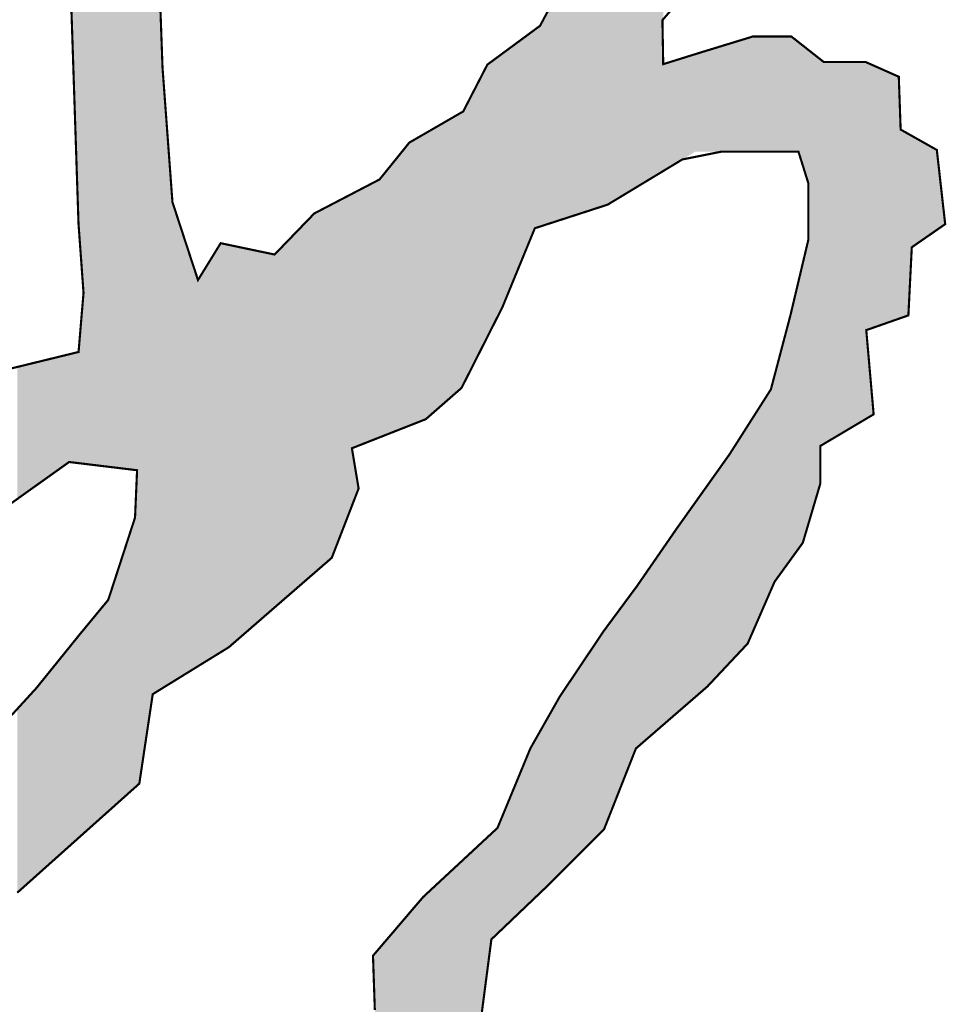
# Model space of a CAD drawing. Extents: x -15954 to 130993, y 5387 to 57782.
# Drawn here: x 130248 to 130329, y 15998 to 16085 of the extents above; entities that cross this region are included whole.
import ezdxf

# ---------------------------------------------------------------- set-up
doc = ezdxf.new("R2010")
doc.units = 0
doc.header["$LTSCALE"] = 350
doc.header["$MEASUREMENT"] = 0
doc.layers.get('0').update_dxf_attribs({"linetype": 'CONTINUOUS'})
doc.layers.add('图签', color=7, linetype='CONTINUOUS')
doc.layers.add('外部引用图签（梁）$0$P-ANNO-TEXT', color=7, linetype='CONTINUOUS')

# ---------------------------------------------------------------- blocks, each defined once
blk = doc.blocks.new('*U70')
for points in [[(3406.78, 2009.97), (3406.78, 2302.74), (3411.18, 1877.37)], [(3411.18, 1877.37), (3411.18, 2298.95), (3411.21, 1876.86)], [(3411.21, 1876.86), (3411.21, 2298.92), (3411.61, 1871.36)], [(3411.61, 1871.36), (3411.61, 2298.57), (3411.72, 1869.87)], [(3411.72, 1869.87), (3411.72, 2298.48), (3413.53, 1844.96)], [(3413.53, 1764.86), (3413.53, 2296.92), (3415.64, 1764.6)], [(3415.64, 1764.6), (3415.64, 2295.1), (3416.19, 1764.54)], [(3416.19, 1764.54), (3416.19, 2294.69), (3421.61, 1763.88)], [(3421.61, 1763.88), (3421.61, 2290.68), (3425.13, 1763.46)], [(3425.13, 1763.46), (3425.13, 2288.08), (3425.93, 1763.36)], [(3425.93, 1763.36), (3425.93, 2239.06), (3426.68, 1763.27)], [(3426.68, 1763.27), (3426.68, 2238.16), (3426.81, 1763.25)], [(3426.81, 1763.25), (3426.81, 2238.02), (3437.68, 1761.94)], [(3437.68, 1761.94), (3437.68, 2225.13), (3437.74, 1761.93)], [(3437.74, 1761.93), (3437.74, 2225.05), (3438.64, 1761.82)], [(3682.64, 2117.93), (3684.92, 1901.82), (3684.92, 2120.81)], [(3679.4, 2071.54), (3682.64, 1900.45), (3682.64, 2117.93)], [(3672.92, 2067.36), (3673.06, 1894.66), (3673.06, 2067.45)], [(3673.06, 2067.45), (3674.01, 1895.23), (3674.01, 2068.06)], [(3674.01, 2068.06), (3675.34, 1896.03), (3675.34, 2068.91)], [(3675.34, 2068.91), (3676.75, 1896.89), (3676.75, 2069.83)], [(3676.75, 2069.83), (3679.4, 1898.49), (3679.4, 2071.54)], [(3661.04, 2059.67), (3670.02, 1892.82), (3670.02, 2065.48)], [(3670.02, 2065.48), (3672.49, 1894.31), (3672.49, 2067.07)], [(3672.49, 2067.07), (3672.92, 1894.57), (3672.92, 2067.36)], [(3657.56, 2057.43), (3659.23, 1886.29), (3659.23, 2058.51)], [(3659.23, 2058.51), (3661.04, 1887.39), (3661.04, 2059.67)], [(3647.07, 2050.65), (3651.86, 1883.91), (3651.86, 2053.74)], [(3651.86, 2053.74), (3656.65, 1885.46), (3656.65, 2056.84)], [(3656.65, 2056.84), (3657.39, 1885.7), (3657.39, 2057.31)], [(3657.39, 2057.31), (3657.56, 1885.75), (3657.56, 2057.43)], [(3644.83, 2049.2), (3646.91, 1882.3), (3646.91, 2050.54)], [(3646.91, 2050.54), (3647.07, 1882.36), (3647.07, 2050.65)], [(3638.95, 1991.47), (3644.83, 1881.63), (3644.83, 2002.49)], [(3636.78, 1987.41), (3638.03, 1879.43), (3638.03, 1989.75)], [(3638.03, 1989.75), (3638.95, 1879.72), (3638.95, 1991.47)], [(3630, 1974.72), (3636.78, 1879.02), (3636.78, 1987.41)], [(3627.55, 1970.13), (3630, 1876.83), (3630, 1974.72)], [(3620.06, 1964.61), (3623, 1870.11), (3623, 1966.77)], [(3623, 1966.77), (3623.14, 1870.44), (3623.14, 1966.87)], [(3623.14, 1966.87), (3624.8, 1874.49), (3624.8, 1968.1)], [(3624.8, 1968.1), (3625.11, 1875.24), (3625.11, 1968.33)], [(3625.11, 1968.33), (3626.97, 1875.84), (3626.97, 1969.7)], [(3626.97, 1969.7), (3627.55, 1876.03), (3627.55, 1970.13)], [(3609.89, 1957.1), (3620.06, 1862.96), (3620.06, 1964.61)], [(3705.96, 1958.57), (3716.41, 1911.16), (3716.41, 1961.77)], [(3716.41, 1961.77), (3719.37, 1911.16), (3719.37, 1962.68)], [(3719.37, 1962.68), (3719.53, 1911.16), (3719.53, 1962.72)], [(3719.53, 1962.72), (3719.59, 1911.16), (3719.59, 1962.74)], [(3719.59, 1962.74), (3720.8, 1911.16), (3720.8, 1963.11)], [(3720.8, 1963.11), (3722.11, 1911.16), (3722.11, 1963.51)], [(3722.11, 1963.51), (3723.67, 1911.16), (3723.67, 1963.99)], [(3723.67, 1963.99), (3724.88, 1911.16), (3724.88, 1964.36)], [(3723.67, 1911.16), (3723.67, 1963.99), (3724.88, 1911.16)], [(3724.88, 1964.36), (3727.37, 1911.16), (3727.37, 1965.12)], [(3748.68, 1911.16), (3748.68, 1962.49), (3750.74, 1904.58)], [(3607.6, 1955.41), (3609.35, 1837.15), (3609.35, 1956.71)], [(3609.35, 1956.71), (3609.89, 1838.21), (3609.89, 1957.1)], [(3696.8, 1955.73), (3700.37, 1911.16), (3700.37, 1956.84)], [(3700.37, 1956.84), (3701.75, 1911.16), (3701.75, 1957.27)], [(3701.75, 1957.27), (3703.66, 1911.16), (3703.66, 1957.87)], [(3703.66, 1957.87), (3704.43, 1911.16), (3704.43, 1958.1)], [(3704.43, 1958.1), (3705.53, 1911.16), (3705.53, 1958.44)], [(3705.53, 1958.44), (3705.96, 1911.16), (3705.96, 1958.57)], [(3750.74, 1904.58), (3750.74, 1960.87), (3752.86, 1897.81)], [(3752.86, 1897.81), (3752.86, 1959.21), (3753.3, 1896.43)], [(3602.84, 1951.91), (3604.74, 1828.04), (3604.74, 1953.31)], [(3604.74, 1953.31), (3607.6, 1833.68), (3607.6, 1955.41)], [(3685.3, 1952.14), (3691.51, 1905.81), (3691.51, 1954.07)], [(3691.51, 1954.07), (3692.07, 1906.15), (3692.07, 1954.25)], [(3692.07, 1954.25), (3692.71, 1906.53), (3692.71, 1954.45)], [(3692.71, 1954.45), (3696.37, 1908.74), (3696.37, 1955.59)], [(3696.37, 1955.59), (3696.8, 1909.01), (3696.8, 1955.73)], [(3762.56, 1953.2), (3774.18, 1782.23), (3774.18, 1953.2)], [(3597.85, 1942.23), (3601.12, 1820.87), (3601.12, 1948.56)], [(3601.12, 1948.56), (3601.13, 1820.9), (3601.13, 1948.59)], [(3601.13, 1948.59), (3602.84, 1824.29), (3602.84, 1951.91)], [(3594.79, 1936.3), (3597.85, 1814.43), (3597.85, 1942.23)], [(3591.54, 1929.99), (3593.46, 1805.74), (3593.46, 1933.71)], [(3593.46, 1933.71), (3594.79, 1808.38), (3594.79, 1936.3)], [(3577.56, 1921.91), (3590.76, 1800.41), (3590.76, 1929.54)], [(3590.76, 1929.54), (3591.54, 1801.95), (3591.54, 1929.99)], [(3573.35, 1919.47), (3573.97, 1785.74), (3573.97, 1919.84)], [(3573.97, 1919.84), (3577.56, 1788.87), (3577.56, 1921.91)], [(3556.12, 1902.83), (3566.27, 1782.71), (3566.27, 1915.38)], [(3566.27, 1915.38), (3569.52, 1783.99), (3569.52, 1917.26)], [(3569.52, 1917.26), (3571.45, 1784.75), (3571.45, 1918.37)], [(3571.45, 1918.37), (3572.39, 1785.12), (3572.39, 1918.92)], [(3572.39, 1918.92), (3572.74, 1785.25), (3572.74, 1919.12)], [(3572.74, 1919.12), (3573.35, 1785.5), (3573.35, 1919.47)], [(3552.31, 1898.11), (3556.12, 1778.72), (3556.12, 1902.83)], [(3549.23, 1896.51), (3550.1, 1776.35), (3550.1, 1896.96)], [(3550.1, 1896.96), (3552.31, 1777.22), (3552.31, 1898.11)], [(3539.35, 1891.37), (3542.5, 1773.36), (3542.5, 1893.01)], [(3542.5, 1893.01), (3542.67, 1773.43), (3542.67, 1893.1)], [(3542.67, 1893.1), (3542.74, 1773.45), (3542.74, 1893.13)], [(3542.74, 1893.13), (3546.19, 1774.81), (3546.19, 1894.93)], [(3546.19, 1894.93), (3549.23, 1776.01), (3549.23, 1896.51)], [(3529.91, 1886.45), (3536.01, 1736.52), (3536.01, 1889.62)], [(3536.01, 1889.62), (3538.54, 1743.04), (3538.54, 1890.94)], [(3538.54, 1890.94), (3538.88, 1743.93), (3538.88, 1891.12)], [(3538.88, 1891.12), (3539.35, 1745.14), (3539.35, 1891.37)], [(3521.72, 1882.18), (3528.13, 1719.24), (3528.13, 1885.52)], [(3528.13, 1885.52), (3529.91, 1720.78), (3529.91, 1886.45)], [(3512.33, 1872.47), (3521.65, 1713.61), (3521.65, 1882.11)], [(3521.65, 1882.11), (3521.72, 1713.67), (3521.72, 1882.18)], [(3505.37, 1865.27), (3512.33, 1705.51), (3512.33, 1872.47)], [(3752.86, 1867.89), (3753.3, 1736.46), (3753.3, 1869.72)], [(3467.44, 1851.37), (3477.41, 1676.26), (3477.41, 1867.55)], [(3477.41, 1867.55), (3477.83, 1676.51), (3477.83, 1868.23)], [(3503.76, 1863.6), (3505.37, 1699.47), (3505.37, 1865.27)], [(3750.74, 1858.95), (3752.86, 1735), (3752.86, 1867.89)], [(3503.1, 1862.92), (3503.76, 1698.07), (3503.76, 1863.6)], [(3748.68, 1850.27), (3750.74, 1727.83), (3750.74, 1858.95)], [(3467.19, 1850.96), (3467.44, 1670.1), (3467.44, 1851.37)], [(3747.13, 1843.71), (3748.68, 1724.99), (3748.68, 1850.27)], [(3411.72, 1823.32), (3413.53, 1764.86), (3413.53, 1844.96)], [(3745.69, 1837.65), (3747.13, 1722.85), (3747.13, 1843.71)], [(3745.34, 1836.19), (3745.69, 1720.86), (3745.69, 1837.65)], [(3743.78, 1830.09), (3745, 1719.91), (3745, 1834.72)], [(3745, 1834.72), (3745.3, 1720.33), (3745.3, 1836.01)], [(3745.3, 1836.01), (3745.34, 1720.39), (3745.34, 1836.19)], [(3739.41, 1813.51), (3743.26, 1717.51), (3743.26, 1828.13)], [(3743.26, 1828.13), (3743.62, 1718.01), (3743.62, 1829.51)], [(3743.62, 1829.51), (3743.78, 1718.22), (3743.78, 1830.09)], [(3411.61, 1822.03), (3411.72, 1765.08), (3411.72, 1823.32)], [(3411.72, 1765.08), (3411.72, 1823.32), (3413.53, 1764.86)], [(3411.21, 1817.25), (3411.61, 1765.09), (3411.61, 1822.03)], [(3411.61, 1765.09), (3411.61, 1822.03), (3411.72, 1765.08)], [(3395.06, 1813.3), (3401.61, 1761.99), (3401.61, 1814.9)], [(3401.61, 1814.9), (3406.78, 1765.68), (3406.78, 1816.17)], [(3406.78, 1816.17), (3411.18, 1765.15), (3411.18, 1817.24)], [(3406.78, 1765.68), (3406.78, 1816.17), (3411.18, 1765.15)], [(3411.18, 1817.24), (3411.21, 1765.14), (3411.21, 1817.25)], [(3411.18, 1765.15), (3411.18, 1817.24), (3411.21, 1765.14)], [(3411.21, 1765.14), (3411.21, 1817.25), (3411.61, 1765.09)], [(3382.44, 1810.21), (3384.78, 1749.98), (3384.78, 1810.79)], [(3384.78, 1810.79), (3391.34, 1754.66), (3391.34, 1812.39)], [(3391.34, 1812.39), (3395.06, 1757.32), (3395.06, 1813.3)], [(3737.5, 1806.26), (3739.41, 1712.2), (3739.41, 1813.51)], [(3736.12, 1801.02), (3737.5, 1709.56), (3737.5, 1806.26)], [(3735.77, 1799.72), (3736.12, 1706.39), (3736.12, 1801.02)], [(3731.16, 1792.47), (3735.77, 1705.61), (3735.77, 1799.72)], [(3727.37, 1786.53), (3731.16, 1695), (3731.16, 1792.47)], [(3724.88, 1782.63), (3727.37, 1686.31), (3727.37, 1786.53)], [(3723.67, 1780.72), (3724.88, 1680.58), (3724.88, 1782.63)], [(3720.8, 1776.22), (3722.11, 1677.63), (3722.11, 1778.28)], [(3722.11, 1778.28), (3723.67, 1679.29), (3723.67, 1780.72)], [(3716.41, 1769.33), (3719.37, 1674.72), (3719.37, 1773.99)], [(3719.37, 1773.99), (3719.53, 1674.88), (3719.53, 1774.23)], [(3719.53, 1774.23), (3719.59, 1674.95), (3719.59, 1774.32)], [(3719.59, 1774.32), (3720.8, 1676.23), (3720.8, 1776.22)], [(3705.96, 1754.64), (3716.41, 1671.56), (3716.41, 1769.33)], [(3437.74, 1741.07), (3438.64, 1614.03), (3438.64, 1761.82)], [(3704.43, 1752.49), (3705.53, 1660.06), (3705.53, 1754.04)], [(3705.53, 1754.04), (3705.96, 1660.42), (3705.96, 1754.64)], [(3701.75, 1748.73), (3703.66, 1658.43), (3703.66, 1751.41)], [(3703.66, 1751.41), (3704.43, 1659.1), (3704.43, 1752.49)], [(3696.8, 1741.77), (3700.37, 1655.58), (3700.37, 1746.79)], [(3700.37, 1746.79), (3701.75, 1656.78), (3701.75, 1748.73)], [(3437.68, 1739.65), (3437.74, 1613.22), (3437.74, 1741.07)], [(3692.71, 1736.02), (3696.37, 1652.11), (3696.37, 1741.16)], [(3696.37, 1741.16), (3696.8, 1652.49), (3696.8, 1741.77)], [(3426.81, 1706.25), (3437.68, 1613.16), (3437.68, 1739.65)], [(3692.07, 1735.13), (3692.71, 1648.94), (3692.71, 1736.02)], [(3685.3, 1725.35), (3691.51, 1647.89), (3691.51, 1734.33)], [(3691.51, 1734.33), (3692.07, 1648.38), (3692.07, 1735.13)], [(3679.4, 1716.8), (3682.64, 1640.21), (3682.64, 1721.5)], [(3682.64, 1721.5), (3684.92, 1642.18), (3684.92, 1724.79)], [(3684.92, 1724.79), (3685.3, 1642.51), (3685.3, 1725.35)], [(3676.75, 1712.97), (3679.4, 1637.4), (3679.4, 1716.8)], [(3675.34, 1710.91), (3676.75, 1635.1), (3676.75, 1712.97)], [(3672.92, 1707.43), (3673.06, 1631.9), (3673.06, 1707.62)], [(3673.06, 1707.62), (3674.01, 1632.72), (3674.01, 1708.99)], [(3674.01, 1708.99), (3675.34, 1633.87), (3675.34, 1710.91)], [(3425.13, 1701.08), (3425.93, 1602.66), (3425.93, 1703.55)], [(3425.93, 1703.55), (3426.68, 1603.34), (3426.68, 1705.86)], [(3426.68, 1705.86), (3426.81, 1603.45), (3426.81, 1706.25)], [(3661.04, 1691.38), (3670.02, 1625.14), (3670.02, 1703.51)], [(3670.02, 1703.51), (3672.49, 1631.4), (3672.49, 1706.84)], [(3672.49, 1706.84), (3672.92, 1631.78), (3672.92, 1707.43)], [(3421.61, 1696.82), (3425.13, 1601.95), (3425.13, 1701.08)], [(3416.19, 1690.25), (3421.61, 1598.8), (3421.61, 1696.82)], [(3413.53, 1687.02), (3415.64, 1593.47), (3415.64, 1689.58)], [(3415.64, 1689.58), (3416.19, 1593.96), (3416.19, 1690.25)], [(3659.23, 1688.93), (3661.04, 1602.38), (3661.04, 1691.38)], [(3411.21, 1684.2), (3411.61, 1589.87), (3411.61, 1684.7)], [(3411.61, 1684.7), (3411.72, 1589.96), (3411.72, 1684.83)], [(3411.72, 1684.83), (3413.53, 1591.58), (3413.53, 1687.02)], [(3651.86, 1678.2), (3656.65, 1592.65), (3656.65, 1685.34)], [(3656.65, 1685.34), (3657.39, 1593.38), (3657.39, 1686.44)], [(3657.39, 1686.44), (3657.56, 1593.56), (3657.56, 1686.68)], [(3657.56, 1686.68), (3659.23, 1597.79), (3659.23, 1688.93)], [(3406.78, 1678.73), (3411.18, 1589.48), (3411.18, 1684.16)], [(3411.18, 1684.16), (3411.21, 1589.51), (3411.21, 1684.2)], [(3401.61, 1672.33), (3406.78, 1585.55), (3406.78, 1678.73)], [(3647.07, 1671.06), (3651.86, 1587.87), (3651.86, 1678.2)], [(3395.06, 1664.24), (3401.61, 1580.93), (3401.61, 1672.33)], [(3644.83, 1667.72), (3646.91, 1582.92), (3646.91, 1670.82)], [(3646.91, 1670.82), (3647.07, 1583.08), (3647.07, 1671.06)], [(3638.95, 1658.94), (3644.83, 1580.85), (3644.83, 1667.72)], [(3391.34, 1659.63), (3395.06, 1575.08), (3395.06, 1664.24)], [(3384.78, 1652.45), (3391.34, 1571.75), (3391.34, 1659.63)], [(3636.78, 1655.71), (3638.03, 1574.05), (3638.03, 1657.57)], [(3638.03, 1657.57), (3638.95, 1574.97), (3638.95, 1658.94)], [(3382.44, 1649.9), (3384.78, 1565.88), (3384.78, 1652.45)], [(3630, 1643.77), (3636.78, 1572.81), (3636.78, 1655.71)], [(3627.55, 1639.44), (3630, 1566.04), (3630, 1643.77)], [(3625.11, 1635.14), (3626.97, 1563.14), (3626.97, 1638.42)], [(3626.97, 1638.42), (3627.55, 1563.7), (3627.55, 1639.44)], [(3623.14, 1631.67), (3624.8, 1561.08), (3624.8, 1634.6)], [(3624.8, 1634.6), (3625.11, 1561.37), (3625.11, 1635.14)], [(3620.06, 1624.32), (3623, 1559.36), (3623, 1631.42)], [(3623, 1631.42), (3623.14, 1559.49), (3623.14, 1631.67)], [(3609.89, 1599.73), (3620.06, 1556.56), (3620.06, 1624.32)], [(3607.6, 1594.18), (3609.35, 1546.35), (3609.35, 1598.43)], [(3609.35, 1598.43), (3609.89, 1546.86), (3609.89, 1599.73)], [(3604.74, 1591.53), (3607.6, 1544.68), (3607.6, 1594.18)], [(3597.85, 1585.13), (3601.12, 1514.18), (3601.12, 1588.16)], [(3601.12, 1588.16), (3601.13, 1514.31), (3601.13, 1588.18)], [(3601.13, 1588.18), (3602.84, 1527.41), (3602.84, 1589.77)], [(3602.84, 1589.77), (3604.74, 1541.96), (3604.74, 1591.53)], [(3594.79, 1582.29), (3597.85, 1489.21), (3597.85, 1585.13)], [(3577.56, 1566.28), (3590.76, 1483.05), (3590.76, 1578.54)], [(3590.76, 1578.54), (3591.54, 1483.73), (3591.54, 1579.27)], [(3591.54, 1579.27), (3593.46, 1485.39), (3593.46, 1581.05)], [(3593.46, 1581.05), (3594.79, 1486.55), (3594.79, 1582.29)], [(3573.97, 1562.95), (3577.56, 1471.59), (3577.56, 1566.28)], [(3569.52, 1558.03), (3571.45, 1466.28), (3571.45, 1560.29)], [(3571.45, 1560.29), (3572.39, 1467.1), (3572.39, 1561.4)], [(3572.39, 1561.4), (3572.74, 1467.4), (3572.74, 1561.8)], [(3572.74, 1561.8), (3573.35, 1467.93), (3573.35, 1562.37)], [(3573.35, 1562.37), (3573.97, 1468.47), (3573.97, 1562.95)], [(3566.27, 1554.23), (3569.52, 1463.57), (3569.52, 1558.03)], [(3556.12, 1542.34), (3566.27, 1458.99), (3566.27, 1554.23)], [(3552.31, 1537.88), (3556.12, 1444.7), (3556.12, 1542.34)], [(3550.1, 1535.29), (3552.31, 1439.34), (3552.31, 1537.88)], [(3549.23, 1534.28), (3550.1, 1508.84), (3550.1, 1535.29)]]:
    blk.add_solid(points)
at = {"extrusion": (0, 0, -1)}
for points in [[(-3406.78, 2302.74), (-3411.18, 1877.37), (-3411.18, 2298.95)], [(-3411.18, 2298.95), (-3411.21, 1876.86), (-3411.21, 2298.92)], [(-3411.21, 2298.92), (-3411.61, 1871.36), (-3411.61, 2298.57)], [(-3411.61, 2298.57), (-3411.72, 1869.87), (-3411.72, 2298.48)], [(-3411.72, 2298.48), (-3413.53, 1844.96), (-3413.53, 2296.92)], [(-3413.53, 2296.92), (-3415.64, 1764.6), (-3415.64, 2295.1)], [(-3415.64, 2295.1), (-3416.19, 1764.54), (-3416.19, 2294.69)], [(-3416.19, 2294.69), (-3421.61, 1763.88), (-3421.61, 2290.68)], [(-3421.61, 2290.68), (-3425.13, 1763.46), (-3425.13, 2288.08)], [(-3425.13, 2288.08), (-3425.93, 1763.36), (-3425.93, 2287.49)], [(-3425.93, 2239.06), (-3426.68, 1763.27), (-3426.68, 2238.16)], [(-3426.68, 2238.16), (-3426.81, 1763.25), (-3426.81, 2238.02)], [(-3426.81, 2238.02), (-3437.68, 1761.94), (-3437.68, 2225.13)], [(-3437.68, 2225.13), (-3437.74, 1761.93), (-3437.74, 2225.05)], [(-3437.74, 2225.05), (-3438.64, 1761.82), (-3438.64, 2223.98)], [(-3438.64, 1614.03), (-3438.64, 2223.98), (-3439.04, 1614.38)], [(-3438.64, 2223.98), (-3439.04, 1614.38), (-3439.04, 2223.51)], [(-3439.04, 1614.38), (-3439.04, 2223.51), (-3439.69, 1614.96)], [(-3439.04, 2223.51), (-3439.69, 1614.96), (-3439.69, 2222.74)], [(-3439.69, 1614.96), (-3439.69, 2222.74), (-3440.89, 1622.99)], [(-3439.69, 2222.74), (-3440.89, 1622.99), (-3440.89, 2221.31)], [(-3440.89, 1622.99), (-3440.89, 2221.31), (-3442.13, 1631.25)], [(-3440.89, 2221.31), (-3442.13, 1631.25), (-3442.13, 2186.58)], [(-3442.13, 1631.25), (-3442.13, 2186.58), (-3443.06, 1637.41)], [(-3442.13, 2186.58), (-3443.06, 1637.41), (-3443.06, 2160.67)], [(-3443.06, 1637.41), (-3443.06, 2160.67), (-3445.98, 1656.87)], [(-3443.06, 2160.67), (-3445.98, 1656.87), (-3445.98, 2078.85)], [(-3684.92, 1972.76), (-3684.92, 2120.81), (-3685.3, 1973.2)], [(-3682.64, 1900.45), (-3682.64, 2117.93), (-3684.92, 1901.82)], [(-3445.98, 1656.87), (-3445.98, 2078.85), (-3447.39, 1657.74)], [(-3445.98, 2078.85), (-3447.39, 1657.74), (-3447.39, 2039.54)], [(-3673.06, 1894.66), (-3673.06, 2067.45), (-3674.01, 1895.23)], [(-3674.01, 1895.23), (-3674.01, 2068.06), (-3675.34, 1896.03)], [(-3675.34, 1896.03), (-3675.34, 2068.91), (-3676.75, 1896.89)], [(-3676.75, 1896.89), (-3676.75, 2069.83), (-3679.4, 1898.49)], [(-3679.4, 1898.49), (-3679.4, 2071.54), (-3682.64, 1900.45)], [(-3670.02, 1892.82), (-3670.02, 2065.48), (-3672.49, 1894.31)], [(-3672.49, 1894.31), (-3672.49, 2067.07), (-3672.92, 1894.57)], [(-3672.92, 1894.57), (-3672.92, 2067.36), (-3673.06, 1894.66)], [(-3659.23, 1886.29), (-3659.23, 2058.51), (-3661.04, 1887.39)], [(-3661.04, 1887.39), (-3661.04, 2059.67), (-3670.02, 1892.82)], [(-3651.86, 1883.91), (-3651.86, 2053.74), (-3656.65, 1885.46)], [(-3656.65, 1885.46), (-3656.65, 2056.84), (-3657.39, 1885.7)], [(-3657.39, 1885.7), (-3657.39, 2057.31), (-3657.56, 1885.75)], [(-3657.56, 1885.75), (-3657.56, 2057.43), (-3659.23, 1886.29)], [(-3644.83, 1881.63), (-3644.83, 2049.2), (-3646.91, 1882.3)], [(-3646.91, 1882.3), (-3646.91, 2050.54), (-3647.07, 1882.36)], [(-3647.07, 1882.36), (-3647.07, 2050.65), (-3651.86, 1883.91)], [(-3447.39, 1657.74), (-3447.39, 2039.54), (-3447.49, 1657.8)], [(-3447.39, 2039.54), (-3447.49, 1657.8), (-3447.49, 2036.55)], [(-3447.49, 1657.8), (-3447.49, 2036.55), (-3450.24, 1659.5)], [(-3447.49, 2036.55), (-3450.24, 1659.5), (-3450.24, 1959.53)], [(-3638.03, 1879.43), (-3638.03, 1989.75), (-3638.95, 1879.72)], [(-3638.95, 1879.72), (-3638.95, 1991.47), (-3644.83, 1881.63)], [(-3636.78, 1879.02), (-3636.78, 1987.41), (-3638.03, 1879.43)], [(-3630, 1876.83), (-3630, 1974.72), (-3636.78, 1879.02)], [(-3684.92, 1901.82), (-3684.92, 1972.76), (-3685.3, 1902.05)], [(-3684.92, 1972.76), (-3685.3, 1902.05), (-3685.3, 1952.14)], [(-3623, 1870.11), (-3623, 1966.77), (-3623.14, 1870.44)], [(-3623.14, 1870.44), (-3623.14, 1966.87), (-3624.8, 1874.49)], [(-3624.8, 1874.49), (-3624.8, 1968.1), (-3625.11, 1875.24)], [(-3625.11, 1875.24), (-3625.11, 1968.33), (-3626.97, 1875.84)], [(-3626.97, 1875.84), (-3626.97, 1969.7), (-3627.55, 1876.03)], [(-3627.55, 1876.03), (-3627.55, 1970.13), (-3630, 1876.83)], [(-3620.06, 1862.96), (-3620.06, 1964.61), (-3623, 1870.11)], [(-3716.41, 1911.16), (-3716.41, 1961.77), (-3719.37, 1911.16)], [(-3719.37, 1911.16), (-3719.37, 1962.68), (-3719.53, 1911.16)], [(-3719.53, 1911.16), (-3719.53, 1962.72), (-3719.59, 1911.16)], [(-3719.59, 1911.16), (-3719.59, 1962.74), (-3720.8, 1911.16)], [(-3720.8, 1911.16), (-3720.8, 1963.11), (-3722.11, 1911.16)], [(-3722.11, 1911.16), (-3722.11, 1963.51), (-3723.67, 1911.16)], [(-3724.88, 1911.16), (-3724.88, 1964.36), (-3727.37, 1911.16)], [(-3727.37, 1911.16), (-3727.37, 1965.12), (-3731.16, 1911.16)], [(-3727.37, 1965.12), (-3731.16, 1911.16), (-3731.16, 1965.12)], [(-3731.16, 1911.16), (-3731.16, 1965.12), (-3735.77, 1911.16)], [(-3731.16, 1965.12), (-3735.77, 1911.16), (-3735.77, 1965.12)], [(-3735.77, 1911.16), (-3735.77, 1965.12), (-3736.12, 1911.16)], [(-3735.77, 1965.12), (-3736.12, 1911.16), (-3736.12, 1965.12)], [(-3736.12, 1911.16), (-3736.12, 1965.12), (-3737.5, 1911.16)], [(-3736.12, 1965.12), (-3737.5, 1911.16), (-3737.5, 1965.12)], [(-3737.5, 1911.16), (-3737.5, 1965.12), (-3739.41, 1911.16)], [(-3737.5, 1965.12), (-3739.41, 1911.16), (-3739.41, 1965.12)], [(-3739.41, 1911.16), (-3739.41, 1965.12), (-3743.26, 1911.16)], [(-3739.41, 1965.12), (-3743.26, 1911.16), (-3743.26, 1965.12)], [(-3743.26, 1911.16), (-3743.26, 1965.12), (-3743.62, 1911.16)], [(-3743.26, 1965.12), (-3743.62, 1911.16), (-3743.62, 1965.12)], [(-3743.62, 1911.16), (-3743.62, 1965.12), (-3743.78, 1911.16)], [(-3743.62, 1965.12), (-3743.78, 1911.16), (-3743.78, 1965.12)], [(-3743.78, 1911.16), (-3743.78, 1965.12), (-3745, 1911.16)], [(-3743.78, 1965.12), (-3745, 1911.16), (-3745, 1965.12)], [(-3745, 1911.16), (-3745, 1965.12), (-3745.3, 1911.16)], [(-3745, 1965.12), (-3745.3, 1911.16), (-3745.3, 1965.12)], [(-3745.3, 1911.16), (-3745.3, 1965.12), (-3745.34, 1911.16)], [(-3745.3, 1965.12), (-3745.34, 1911.16), (-3745.34, 1965.12)], [(-3745.34, 1911.16), (-3745.34, 1965.12), (-3745.69, 1911.16)], [(-3745.34, 1965.12), (-3745.69, 1911.16), (-3745.69, 1964.85)], [(-3745.69, 1911.16), (-3745.69, 1964.85), (-3747.13, 1911.16)], [(-3745.69, 1964.85), (-3747.13, 1911.16), (-3747.13, 1963.72)], [(-3747.13, 1911.16), (-3747.13, 1963.72), (-3748.68, 1911.16)], [(-3747.13, 1963.72), (-3748.68, 1911.16), (-3748.68, 1962.49)], [(-3748.68, 1962.49), (-3750.74, 1904.58), (-3750.74, 1960.87)], [(-3450.24, 1659.5), (-3450.24, 1959.53), (-3450.56, 1659.7)], [(-3450.24, 1959.53), (-3450.56, 1659.7), (-3450.56, 1950.58)], [(-3609.35, 1837.15), (-3609.35, 1956.71), (-3609.89, 1838.21)], [(-3609.89, 1838.21), (-3609.89, 1957.1), (-3620.06, 1862.96)], [(-3700.37, 1911.16), (-3700.37, 1956.84), (-3701.75, 1911.16)], [(-3701.75, 1911.16), (-3701.75, 1957.27), (-3703.66, 1911.16)], [(-3703.66, 1911.16), (-3703.66, 1957.87), (-3704.43, 1911.16)], [(-3704.43, 1911.16), (-3704.43, 1958.1), (-3705.53, 1911.16)], [(-3705.53, 1911.16), (-3705.53, 1958.44), (-3705.96, 1911.16)], [(-3705.96, 1911.16), (-3705.96, 1958.57), (-3716.41, 1911.16)], [(-3750.74, 1960.87), (-3752.86, 1897.81), (-3752.86, 1959.21)], [(-3752.86, 1959.21), (-3753.3, 1896.43), (-3753.3, 1958.87)], [(-3753.3, 1736.46), (-3753.3, 1958.87), (-3753.55, 1737.32)], [(-3753.3, 1958.87), (-3753.55, 1737.32), (-3753.55, 1958.66)], [(-3753.55, 1737.32), (-3753.55, 1958.66), (-3758.94, 1755.55)], [(-3753.55, 1958.66), (-3758.94, 1755.55), (-3758.94, 1954.42)], [(-3604.74, 1828.04), (-3604.74, 1953.31), (-3607.6, 1833.68)], [(-3607.6, 1833.68), (-3607.6, 1955.41), (-3609.35, 1837.15)], [(-3685.3, 1902.05), (-3685.3, 1952.14), (-3691.51, 1905.81)], [(-3691.51, 1905.81), (-3691.51, 1954.07), (-3692.07, 1906.15)], [(-3692.07, 1906.15), (-3692.07, 1954.25), (-3692.71, 1906.53)], [(-3692.71, 1906.53), (-3692.71, 1954.45), (-3696.37, 1908.74)], [(-3696.37, 1908.74), (-3696.37, 1955.59), (-3696.8, 1909.01)], [(-3696.8, 1909.01), (-3696.8, 1955.73), (-3700.37, 1911.16)], [(-3758.94, 1773.19), (-3758.94, 1954.42), (-3760.49, 1774.11)], [(-3758.94, 1954.42), (-3760.49, 1774.11), (-3760.49, 1953.2)], [(-3760.49, 1774.11), (-3760.49, 1953.2), (-3762.56, 1775.33)], [(-3760.49, 1953.2), (-3762.56, 1775.33), (-3762.56, 1953.2)], [(-3762.56, 1775.33), (-3762.56, 1953.2), (-3774.18, 1782.23)], [(-3774.18, 1782.23), (-3774.18, 1953.2), (-3777.71, 1784.33)], [(-3774.18, 1953.2), (-3777.71, 1784.33), (-3777.71, 1953.2)], [(-3777.71, 1784.33), (-3777.71, 1953.2), (-3779.77, 1785.55)], [(-3777.71, 1953.2), (-3779.77, 1785.55), (-3779.77, 1953.2)], [(-3779.77, 1785.55), (-3779.77, 1953.2), (-3780.07, 1785.72)], [(-3779.77, 1953.2), (-3780.07, 1785.72), (-3780.07, 1953.2)], [(-3780.07, 1785.72), (-3780.07, 1953.2), (-3780.48, 1785.97)], [(-3780.07, 1953.2), (-3780.48, 1785.97), (-3780.48, 1953.02)], [(-3780.48, 1827.48), (-3780.48, 1953.02), (-3783.94, 1828.7)], [(-3780.48, 1953.02), (-3783.94, 1828.7), (-3783.94, 1951.48)], [(-3450.56, 1659.7), (-3450.56, 1950.58), (-3453.18, 1661.31)], [(-3450.56, 1950.58), (-3453.18, 1661.31), (-3453.18, 1915.07)], [(-3601.12, 1820.87), (-3601.12, 1948.56), (-3601.13, 1820.9)], [(-3601.13, 1820.9), (-3601.13, 1948.59), (-3602.84, 1824.29)], [(-3602.84, 1824.29), (-3602.84, 1951.91), (-3604.74, 1828.04)], [(-3783.94, 1828.7), (-3783.94, 1951.48), (-3795.73, 1832.82)], [(-3783.94, 1951.48), (-3795.73, 1832.82), (-3795.73, 1946.25)], [(-3795.73, 1832.82), (-3795.73, 1946.25), (-3796.6, 1833.13)], [(-3795.73, 1946.25), (-3796.6, 1833.13), (-3796.6, 1921.49)], [(-3597.85, 1814.43), (-3597.85, 1942.23), (-3601.12, 1820.87)], [(-3593.46, 1805.74), (-3593.46, 1933.71), (-3594.79, 1808.38)], [(-3594.79, 1808.38), (-3594.79, 1936.3), (-3597.85, 1814.43)], [(-3590.76, 1800.41), (-3590.76, 1929.54), (-3591.54, 1801.95)], [(-3591.54, 1801.95), (-3591.54, 1929.99), (-3593.46, 1805.74)], [(-3573.97, 1785.74), (-3573.97, 1919.84), (-3577.56, 1788.87)], [(-3577.56, 1788.87), (-3577.56, 1921.91), (-3590.76, 1800.41)], [(-3796.6, 1833.13), (-3796.6, 1921.49), (-3800.23, 1834.4)], [(-3796.6, 1921.49), (-3800.23, 1834.4), (-3800.23, 1919.44)], [(-3566.27, 1782.71), (-3566.27, 1915.38), (-3569.52, 1783.99)], [(-3569.52, 1783.99), (-3569.52, 1917.26), (-3571.45, 1784.75)], [(-3571.45, 1784.75), (-3571.45, 1918.37), (-3572.39, 1785.12)], [(-3572.39, 1785.12), (-3572.39, 1918.92), (-3572.74, 1785.25)], [(-3572.74, 1785.25), (-3572.74, 1919.12), (-3573.35, 1785.5)], [(-3573.35, 1785.5), (-3573.35, 1919.47), (-3573.97, 1785.74)], [(-3800.23, 1834.4), (-3800.23, 1919.44), (-3801.48, 1859.45)], [(-3800.23, 1919.44), (-3801.48, 1859.45), (-3801.48, 1918.74)], [(-3801.48, 1859.45), (-3801.48, 1918.74), (-3801.82, 1866.31)], [(-3801.48, 1918.74), (-3801.82, 1866.31), (-3801.82, 1918.55)], [(-3801.82, 1866.31), (-3801.82, 1918.55), (-3803, 1867.13)], [(-3801.82, 1918.55), (-3803, 1867.13), (-3803, 1917.88)], [(-3803, 1867.13), (-3803, 1917.88), (-3812.28, 1873.56)], [(-3803, 1917.88), (-3812.28, 1873.56), (-3812.28, 1912.65)], [(-3453.18, 1661.31), (-3453.18, 1915.07), (-3454.23, 1661.96)], [(-3453.18, 1915.07), (-3454.23, 1661.96), (-3454.23, 1900.87)], [(-3812.28, 1873.56), (-3812.28, 1912.65), (-3813.56, 1874.46)], [(-3812.28, 1912.65), (-3813.56, 1874.46), (-3813.56, 1911.93)], [(-3813.56, 1874.46), (-3813.56, 1911.93), (-3816.77, 1876.68)], [(-3813.56, 1911.93), (-3816.77, 1876.68), (-3816.77, 1883.45)], [(-3556.12, 1778.72), (-3556.12, 1902.83), (-3566.27, 1782.71)], [(-3454.23, 1661.96), (-3454.23, 1900.87), (-3455.22, 1662.57)], [(-3454.23, 1900.87), (-3455.22, 1662.57), (-3455.22, 1887.49)], [(-3550.1, 1776.35), (-3550.1, 1896.96), (-3552.31, 1777.22)], [(-3552.31, 1777.22), (-3552.31, 1898.11), (-3556.12, 1778.72)], [(-3542.5, 1773.36), (-3542.5, 1893.01), (-3542.67, 1773.43)], [(-3542.67, 1773.43), (-3542.67, 1893.1), (-3542.74, 1773.45)], [(-3542.74, 1773.45), (-3542.74, 1893.13), (-3546.19, 1774.81)], [(-3546.19, 1774.81), (-3546.19, 1894.93), (-3549.23, 1776.01)], [(-3549.23, 1776.01), (-3549.23, 1896.51), (-3550.1, 1776.35)], [(-3455.22, 1662.57), (-3455.22, 1887.49), (-3457.25, 1663.82)], [(-3455.22, 1887.49), (-3457.25, 1663.82), (-3457.25, 1881.3)], [(-3536.01, 1736.52), (-3536.01, 1889.62), (-3538.54, 1743.04)], [(-3538.54, 1743.04), (-3538.54, 1890.94), (-3538.88, 1743.93)], [(-3538.88, 1743.93), (-3538.88, 1891.12), (-3539.35, 1745.14)], [(-3539.35, 1772.12), (-3539.35, 1891.37), (-3542.5, 1773.36)], [(-3528.13, 1719.24), (-3528.13, 1885.52), (-3529.91, 1720.78)], [(-3529.91, 1720.78), (-3529.91, 1886.45), (-3536.01, 1736.52)], [(-3816.77, 1876.68), (-3816.77, 1883.45), (-3817.48, 1877.17)], [(-3457.25, 1663.82), (-3457.25, 1881.3), (-3467.19, 1669.95)], [(-3457.25, 1881.3), (-3467.19, 1669.95), (-3467.19, 1850.96)], [(-3521.65, 1713.61), (-3521.65, 1882.11), (-3521.72, 1713.67)], [(-3521.72, 1713.67), (-3521.72, 1882.18), (-3528.13, 1719.24)], [(-3512.33, 1705.51), (-3512.33, 1872.47), (-3521.65, 1713.61)], [(-3477.41, 1676.26), (-3477.41, 1867.55), (-3477.83, 1676.51)], [(-3477.83, 1676.51), (-3477.83, 1868.23), (-3479.5, 1677.55)], [(-3477.83, 1868.23), (-3479.5, 1677.55), (-3479.5, 1867.88)], [(-3479.5, 1677.55), (-3479.5, 1867.88), (-3480.26, 1678.02)], [(-3479.5, 1867.88), (-3480.26, 1678.02), (-3480.26, 1867.72)], [(-3480.26, 1678.02), (-3480.26, 1867.72), (-3481.65, 1678.87)], [(-3480.26, 1867.72), (-3481.65, 1678.87), (-3481.65, 1867.43)], [(-3481.65, 1678.87), (-3481.65, 1867.43), (-3495.8, 1691.16)], [(-3481.65, 1867.43), (-3495.8, 1691.16), (-3495.8, 1864.45)], [(-3495.8, 1691.16), (-3495.8, 1864.45), (-3496.75, 1691.99)], [(-3495.8, 1864.45), (-3496.75, 1691.99), (-3496.75, 1864.25)], [(-3505.37, 1699.47), (-3505.37, 1865.27), (-3512.33, 1705.51)], [(-3752.86, 1735), (-3752.86, 1867.89), (-3753.3, 1736.46)], [(-3496.75, 1691.99), (-3496.75, 1864.25), (-3496.92, 1692.13)], [(-3496.75, 1864.25), (-3496.92, 1692.13), (-3496.92, 1864.22)], [(-3496.92, 1692.13), (-3496.92, 1864.22), (-3500.26, 1695.03)], [(-3496.92, 1864.22), (-3500.26, 1695.03), (-3500.26, 1863.51)], [(-3500.26, 1695.03), (-3500.26, 1863.51), (-3503.1, 1697.5)], [(-3500.26, 1863.51), (-3503.1, 1697.5), (-3503.1, 1862.92)], [(-3503.1, 1697.5), (-3503.1, 1862.92), (-3503.76, 1698.07)], [(-3503.76, 1698.07), (-3503.76, 1863.6), (-3505.37, 1699.47)], [(-3750.74, 1727.83), (-3750.74, 1858.95), (-3752.86, 1735)], [(-3467.19, 1669.95), (-3467.19, 1850.96), (-3467.44, 1670.1)], [(-3467.44, 1670.1), (-3467.44, 1851.37), (-3477.41, 1676.26)], [(-3748.68, 1724.99), (-3748.68, 1850.27), (-3750.74, 1727.83)], [(-3747.13, 1722.85), (-3747.13, 1843.71), (-3748.68, 1724.99)], [(-3745.69, 1720.86), (-3745.69, 1837.65), (-3747.13, 1722.85)], [(-3745, 1719.91), (-3745, 1834.72), (-3745.3, 1720.33)], [(-3745.3, 1720.33), (-3745.3, 1836.01), (-3745.34, 1720.39)], [(-3745.34, 1720.39), (-3745.34, 1836.19), (-3745.69, 1720.86)], [(-3743.26, 1717.51), (-3743.26, 1828.13), (-3743.62, 1718.01)], [(-3743.62, 1718.01), (-3743.62, 1829.51), (-3743.78, 1718.22)], [(-3743.78, 1718.22), (-3743.78, 1830.09), (-3745, 1719.91)], [(-3780.48, 1785.97), (-3780.48, 1827.48), (-3783.94, 1788.02)], [(-3401.61, 1761.99), (-3401.61, 1814.9), (-3406.78, 1765.68)], [(-3382.44, 1748.31), (-3382.44, 1810.21), (-3384.78, 1749.98)], [(-3384.78, 1749.98), (-3384.78, 1810.79), (-3391.34, 1754.66)], [(-3391.34, 1754.66), (-3391.34, 1812.39), (-3395.06, 1757.32)], [(-3395.06, 1757.32), (-3395.06, 1813.3), (-3401.61, 1761.99)], [(-3739.41, 1712.2), (-3739.41, 1813.51), (-3743.26, 1717.51)], [(-3737.5, 1709.56), (-3737.5, 1806.26), (-3739.41, 1712.2)], [(-3736.12, 1706.39), (-3736.12, 1801.02), (-3737.5, 1709.56)], [(-3735.77, 1705.61), (-3735.77, 1799.72), (-3736.12, 1706.39)], [(-3731.16, 1695), (-3731.16, 1792.47), (-3735.77, 1705.61)], [(-3727.37, 1686.31), (-3727.37, 1786.53), (-3731.16, 1695)], [(-3724.88, 1680.58), (-3724.88, 1782.63), (-3727.37, 1686.31)], [(-3722.11, 1677.63), (-3722.11, 1778.28), (-3723.67, 1679.29)], [(-3723.67, 1679.29), (-3723.67, 1780.72), (-3724.88, 1680.58)], [(-3539.35, 1745.14), (-3539.35, 1772.12), (-3542.5, 1753.26)], [(-3719.37, 1674.72), (-3719.37, 1773.99), (-3719.53, 1674.88)], [(-3719.53, 1674.88), (-3719.53, 1774.23), (-3719.59, 1674.95)], [(-3719.59, 1674.95), (-3719.59, 1774.32), (-3720.8, 1676.23)], [(-3720.8, 1676.23), (-3720.8, 1776.22), (-3722.11, 1677.63)], [(-3716.41, 1671.56), (-3716.41, 1769.33), (-3719.37, 1674.72)], [(-3705.53, 1660.06), (-3705.53, 1754.04), (-3705.96, 1660.42)], [(-3705.96, 1660.42), (-3705.96, 1754.64), (-3716.41, 1671.56)], [(-3703.66, 1658.43), (-3703.66, 1751.41), (-3704.43, 1659.1)], [(-3704.43, 1659.1), (-3704.43, 1752.49), (-3705.53, 1660.06)], [(-3700.37, 1655.58), (-3700.37, 1746.79), (-3701.75, 1656.78)], [(-3701.75, 1656.78), (-3701.75, 1748.73), (-3703.66, 1658.43)], [(-3437.74, 1613.22), (-3437.74, 1741.07), (-3438.64, 1614.03)], [(-3696.37, 1652.11), (-3696.37, 1741.16), (-3696.8, 1652.49)], [(-3696.8, 1652.49), (-3696.8, 1741.77), (-3700.37, 1655.58)], [(-3437.68, 1613.16), (-3437.68, 1739.65), (-3437.74, 1613.22)], [(-3692.71, 1648.94), (-3692.71, 1736.02), (-3696.37, 1652.11)], [(-3691.51, 1647.89), (-3691.51, 1734.33), (-3692.07, 1648.38)], [(-3692.07, 1648.38), (-3692.07, 1735.13), (-3692.71, 1648.94)], [(-3682.64, 1640.21), (-3682.64, 1721.5), (-3684.92, 1642.18)], [(-3684.92, 1642.18), (-3684.92, 1724.79), (-3685.3, 1642.51)], [(-3685.3, 1642.51), (-3685.3, 1725.35), (-3691.51, 1647.89)], [(-3679.4, 1637.4), (-3679.4, 1716.8), (-3682.64, 1640.21)], [(-3676.75, 1635.1), (-3676.75, 1712.97), (-3679.4, 1637.4)], [(-3673.06, 1631.9), (-3673.06, 1707.62), (-3674.01, 1632.72)], [(-3674.01, 1632.72), (-3674.01, 1708.99), (-3675.34, 1633.87)], [(-3675.34, 1633.87), (-3675.34, 1710.91), (-3676.75, 1635.1)], [(-3425.93, 1602.66), (-3425.93, 1703.55), (-3426.68, 1603.34)], [(-3426.68, 1603.34), (-3426.68, 1705.86), (-3426.81, 1603.45)], [(-3426.81, 1603.45), (-3426.81, 1706.25), (-3437.68, 1613.16)], [(-3670.02, 1625.14), (-3670.02, 1703.51), (-3672.49, 1631.4)], [(-3672.49, 1631.4), (-3672.49, 1706.84), (-3672.92, 1631.78)], [(-3672.92, 1631.78), (-3672.92, 1707.43), (-3673.06, 1631.9)], [(-3425.13, 1601.95), (-3425.13, 1701.08), (-3425.93, 1602.66)], [(-3421.61, 1598.8), (-3421.61, 1696.82), (-3425.13, 1601.95)], [(-3415.64, 1593.47), (-3415.64, 1689.58), (-3416.19, 1593.96)], [(-3416.19, 1593.96), (-3416.19, 1690.25), (-3421.61, 1598.8)], [(-3661.04, 1602.38), (-3661.04, 1691.38), (-3670.02, 1625.14)], [(-3411.61, 1589.87), (-3411.61, 1684.7), (-3411.72, 1589.96)], [(-3411.72, 1589.96), (-3411.72, 1684.83), (-3413.53, 1591.58)], [(-3413.53, 1591.58), (-3413.53, 1687.02), (-3415.64, 1593.47)], [(-3656.65, 1592.65), (-3656.65, 1685.34), (-3657.39, 1593.38)], [(-3657.39, 1593.38), (-3657.39, 1686.44), (-3657.56, 1593.56)], [(-3657.56, 1593.56), (-3657.56, 1686.68), (-3659.23, 1597.79)], [(-3659.23, 1597.79), (-3659.23, 1688.93), (-3661.04, 1602.38)], [(-3411.18, 1589.48), (-3411.18, 1684.16), (-3411.21, 1589.51)], [(-3411.21, 1589.51), (-3411.21, 1684.2), (-3411.61, 1589.87)], [(-3406.78, 1585.55), (-3406.78, 1678.73), (-3411.18, 1589.48)], [(-3651.86, 1587.87), (-3651.86, 1678.2), (-3656.65, 1592.65)], [(-3401.61, 1580.93), (-3401.61, 1672.33), (-3406.78, 1585.55)], [(-3646.91, 1582.92), (-3646.91, 1670.82), (-3647.07, 1583.08)], [(-3647.07, 1583.08), (-3647.07, 1671.06), (-3651.86, 1587.87)], [(-3644.83, 1580.85), (-3644.83, 1667.72), (-3646.91, 1582.92)], [(-3395.06, 1575.08), (-3395.06, 1664.24), (-3401.61, 1580.93)], [(-3391.34, 1571.75), (-3391.34, 1659.63), (-3395.06, 1575.08)], [(-3638.03, 1574.05), (-3638.03, 1657.57), (-3638.95, 1574.97)], [(-3638.95, 1574.97), (-3638.95, 1658.94), (-3644.83, 1580.85)], [(-3384.78, 1565.88), (-3384.78, 1652.45), (-3391.34, 1571.75)], [(-3636.78, 1572.81), (-3636.78, 1655.71), (-3638.03, 1574.05)], [(-3382.44, 1563.79), (-3382.44, 1649.9), (-3384.78, 1565.88)], [(-3630, 1566.04), (-3630, 1643.77), (-3636.78, 1572.81)], [(-3626.97, 1563.14), (-3626.97, 1638.42), (-3627.55, 1563.7)], [(-3627.55, 1563.7), (-3627.55, 1639.44), (-3630, 1566.04)], [(-3624.8, 1561.08), (-3624.8, 1634.6), (-3625.11, 1561.37)], [(-3625.11, 1561.37), (-3625.11, 1635.14), (-3626.97, 1563.14)], [(-3623, 1559.36), (-3623, 1631.42), (-3623.14, 1559.49)], [(-3623.14, 1559.49), (-3623.14, 1631.67), (-3624.8, 1561.08)], [(-3620.06, 1556.56), (-3620.06, 1624.32), (-3623, 1559.36)], [(-3609.35, 1546.35), (-3609.35, 1598.43), (-3609.89, 1546.86)], [(-3609.89, 1546.86), (-3609.89, 1599.73), (-3620.06, 1556.56)], [(-3607.6, 1544.68), (-3607.6, 1594.18), (-3609.35, 1546.35)], [(-3601.12, 1514.18), (-3601.12, 1588.16), (-3601.13, 1514.31)], [(-3601.13, 1514.31), (-3601.13, 1588.18), (-3602.84, 1527.41)], [(-3602.84, 1527.41), (-3602.84, 1589.77), (-3604.74, 1541.96)], [(-3604.74, 1541.96), (-3604.74, 1591.53), (-3607.6, 1544.68)], [(-3597.85, 1489.21), (-3597.85, 1585.13), (-3601.12, 1514.18)], [(-3590.76, 1483.05), (-3590.76, 1578.54), (-3591.54, 1483.73)], [(-3591.54, 1483.73), (-3591.54, 1579.27), (-3593.46, 1485.39)], [(-3593.46, 1485.39), (-3593.46, 1581.05), (-3594.79, 1486.55)], [(-3594.79, 1486.55), (-3594.79, 1582.29), (-3597.85, 1489.21)], [(-3577.56, 1471.59), (-3577.56, 1566.28), (-3590.76, 1483.05)], [(-3571.45, 1466.28), (-3571.45, 1560.29), (-3572.39, 1467.1)], [(-3572.39, 1467.1), (-3572.39, 1561.4), (-3572.74, 1467.4)], [(-3572.74, 1467.4), (-3572.74, 1561.8), (-3573.35, 1467.93)], [(-3573.35, 1467.93), (-3573.35, 1562.37), (-3573.97, 1468.47)], [(-3573.97, 1468.47), (-3573.97, 1562.95), (-3577.56, 1471.59)], [(-3569.52, 1463.57), (-3569.52, 1558.03), (-3571.45, 1466.28)], [(-3566.27, 1458.99), (-3566.27, 1554.23), (-3569.52, 1463.57)], [(-3556.12, 1444.7), (-3556.12, 1542.34), (-3566.27, 1458.99)], [(-3552.31, 1439.34), (-3552.31, 1537.88), (-3556.12, 1444.7)], [(-3550.1, 1436.23), (-3550.1, 1535.29), (-3552.31, 1439.34)]]:
    blk.add_solid(points, dxfattribs=at)
blk = doc.blocks.new('外部引用图签（梁）$0$18~21#图框$0$A$C153124D7')
at = {"const_width": 1}
for points in [[(3382.44, 1563.79), (3439.69, 1614.96), (3445.98, 1656.87), (3481.65, 1678.87), (3529.91, 1720.78), (3542.5, 1753.26), (3539.35, 1772.12), (3573.97, 1785.74), (3590.76, 1800.41), (3601.13, 1820.9), (3609.89, 1838.21), (3625.11, 1875.24), (3659.23, 1886.29), (3694.27, 1907.48), (3712.72, 1911.16), (3748.68, 1911.16), (3753.3, 1896.43), (3753.3, 1869.72), (3745, 1834.72), (3735.77, 1799.72), (3716.41, 1769.33), (3691.51, 1734.33), (3673.06, 1707.62), (3657.39, 1686.44), (3657.39, 1686.44), (3636.78, 1655.71), (3623, 1631.42), (3607.6, 1594.18), (3572.74, 1561.8), (3549.23, 1534.28), (3550.1, 1508.84)], [(3597.85, 1489.21), (3604.74, 1541.96), (3630, 1566.04), (3657.56, 1593.56), (3672.49, 1631.4), (3705.96, 1660.42), (3724.88, 1680.58), (3737.5, 1709.56), (3750.74, 1727.83), (3758.94, 1755.55), (3758.94, 1773.19), (3783.94, 1788.02), (3780.48, 1827.48), (3800.23, 1834.4), (3801.82, 1866.31), (3817.48, 1877.17), (3813.56, 1911.93), (3796.6, 1921.49), (3795.73, 1946.25), (3780.07, 1953.2), (3760.49, 1953.2), (3745.34, 1965.12), (3727.37, 1965.12), (3703.66, 1957.87), (3685.3, 1952.14), (3684.92, 1972.76), (3701.75, 1992.24)], [(3644.83, 2002.49), (3627.55, 1970.13), (3602.84, 1951.91), (3591.54, 1929.99), (3566.27, 1915.38), (3552.31, 1898.11), (3521.72, 1882.18), (3503.1, 1862.92), (3477.83, 1868.23), (3467.19, 1850.96), (3455.22, 1887.49), (3450.56, 1950.58), (3440.89, 2221.31)], [(3401.61, 2166.2), (3411.18, 1877.37), (3413.53, 1844.96), (3411.21, 1817.25), (3372.7, 1807.83)], [(3379.76, 1746.4), (3406.78, 1765.68), (3438.64, 1761.82), (3437.68, 1739.65), (3425.13, 1701.08), (3411.61, 1684.7), (3391.34, 1659.63), (3371.07, 1637.46)]]:
    blk.add_lwpolyline(points, dxfattribs=at)
blk.add_blockref('*U70', (0, 0))
blk = doc.blocks.new('外部引用图签（梁）')
at = {"layer": '外部引用图签（梁）$0$P-ANNO-TEXT', "linetype": 'Continuous', "xscale": 0.001875000009367796, "yscale": 0.001875000009367796, "zscale": 0.001875000009367796}
blk.add_blockref('外部引用图签（梁）$0$18~21#图框$0$A$C153124D7', (243.54784, -626.41749, 0.8164), dxfattribs=at)

msp = doc.modelspace()

# ---------------------------------------------------------------- block references
at = {"layer": '图签', "xscale": 100, "yscale": 100, "zscale": 100}
msp.add_blockref('外部引用图签（梁）', (105258.459, 78356.699, -100), dxfattribs=at)

doc.saveas('drawing.dxf')
